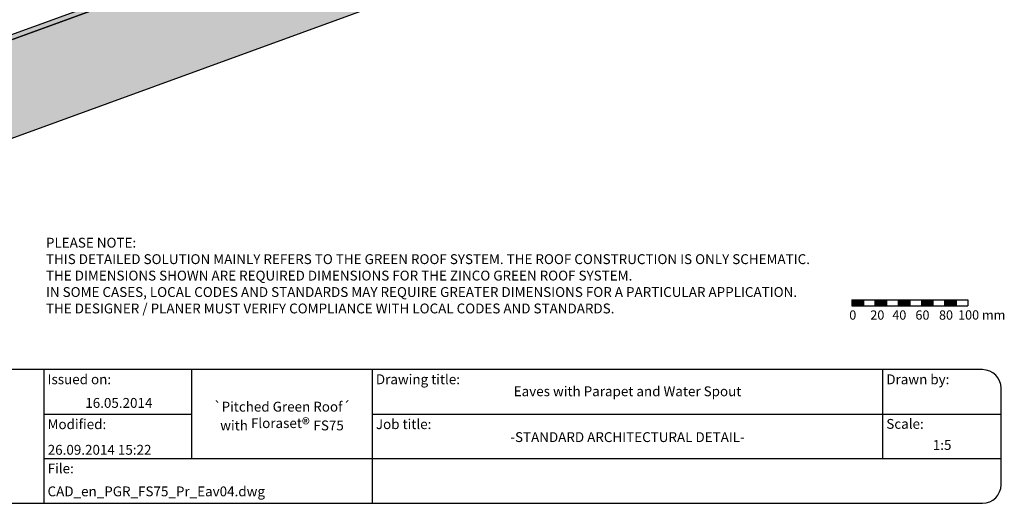
# Model space of a CAD drawing. Units: inches. Extents: x 0 to 135, y 0 to 113.
# Drawn here: x 50 to 135, y 20 to 62 of the extents above; entities that cross this region are included whole.
import ezdxf

# ---------------------------------------------------------------- set-up
doc = ezdxf.new("R2010")
doc.units = ezdxf.units.IN
doc.header["$MEASUREMENT"] = 0
for name, color, linetype in [('TITLE_BLOCK', 7, 'Continuous'), ('Z_Plankopf', 7, 'Continuous'), ('Z_Rinnenkessel', 7, 'Continuous'), ('Z_Tragschale', 253, 'Continuous')]:
    doc.layers.add(name, color=color, linetype=linetype)
doc.layers.add('Z_Beschriftung', color=7, linetype='Continuous', lineweight=30)
doc.styles.get("Standard").update_dxf_attribs({"font": 'arial.ttf'})
doc.styles.add('WMF-Arial0', font='arial.ttf')

# ---------------------------------------------------------------- blocks, each defined once
blk = doc.blocks.new('Z_Maßstab')
at = {"layer": 'Z_Beschriftung'}
for points in [[(-11.9, 10.011), (-12.9, 10.011), (-12.9, 10.511), (-11.9, 10.511)], [(-9.9, 10.011), (-10.9, 10.011), (-10.9, 10.511), (-9.9, 10.511)], [(-7.9, 10.011), (-8.9, 10.011), (-8.9, 10.511), (-7.9, 10.511)], [(-5.9, 10.011), (-6.9, 10.011), (-6.9, 10.511), (-5.9, 10.511)], [(-3.9, 10.011), (-4.9, 10.011), (-4.9, 10.511), (-3.9, 10.511)]]:
    blk.add_hatch(color=256, dxfattribs=at).paths.add_polyline_path(points)
for p, q in [((-12.9, 10.511), (-12.9, 10.011)), ((-12.9, 10.511), (-2.9, 10.511)), ((-11.9, 10.511), (-11.9, 10.011)), ((-10.9, 10.511), (-10.9, 10.011)), ((-9.9, 10.511), (-9.9, 10.011)), ((-8.9, 10.511), (-8.9, 10.011)), ((-8.9, 10.511), (-8.9, 10.011)), ((-7.9, 10.511), (-7.9, 10.011)), ((-7.9, 10.511), (-7.9, 10.011)), ((-6.9, 10.511), (-6.9, 10.011)), ((-6.9, 10.511), (-6.9, 10.011)), ((-5.9, 10.511), (-5.9, 10.011)), ((-5.9, 10.511), (-5.9, 10.011)), ((-4.9, 10.511), (-4.9, 10.011)), ((-4.9, 10.511), (-4.9, 10.011)), ((-3.9, 10.511), (-3.9, 10.011)), ((-3.9, 10.511), (-3.9, 10.011)), ((-2.9, 10.511), (-2.9, 10.011)), ((-2.9, 10.511), (-2.9, 10.011)), ((-12.9, 10.011), (-2.9, 10.011))]:
    blk.add_line(p, q, dxfattribs=at)
at = {"layer": 'Z_Beschriftung', "char_height": 0.8, "attachment_point": 1}
for s, insert, width in [('{\\fArial|b1|i0|c0|p34;0}', (-13.118, 9.612), 8.2228), ('{\\fArial|b1|i0|c0|p34;20}', (-11.303, 9.613), 8.2228), ('{\\fArial|b1|i0|c0|p34;40}', (-9.408, 9.613), 8.2228), ('{\\fArial|b1|i0|c0|p34;60}', (-7.409, 9.613), 8.2228), ('{\\fArial|b1|i0|c0|p34;80}', (-5.38, 9.613), 8.2228), ('{\\fArial|b1|i0|c0|p34;100 mm}', (-3.733, 9.621), 6.24221)]:
    blk.add_mtext(s, dxfattribs=dict(at, insert=insert, width=width))
blk = doc.blocks.new('REVDATE')
at = {"layer": 'Z_Beschriftung', "flags": 8}
for tag, p, height in [('FNAME', (0.223, 1.053), 0.871), ('USER', (0.307, -1.517), 0.247), ('REVDATE', (0.513, -2.101), 0.174)]:
    blk.add_attdef(tag, p, '', height=height, dxfattribs=at)
blk = doc.blocks.new('Z_Rinnenkessel')
at = {"layer": 'Z_Rinnenkessel'}
for points in [[(16.543, 10.705), (12.741, 21.149), (13.117, 21.286), (17.056, 10.466), (-2.968, 3.178), (-2.968, 3.603)], [(34.228, 12.445), (34.086, 12.833), (-2.968, -0.653), (-2.968, -1.079)], [(-0.4, -0.145), (0, 0.025), (0, -20.957), (-0.4, -20.957), (-0.4, -0.124)]]:
    blk.add_hatch(color=256, dxfattribs=at).paths.add_polyline_path(points)
h = blk.add_hatch(color=256, dxfattribs=at)
edge = h.paths.add_edge_path()
edge.add_line((-9.606, -12.78), (-9.6, -20.957))
edge.add_line((-9.6, -20.957), (-10, -20.957))
edge.add_line((-10, -20.957), (-10, -12.957))
edge.add_arc((-11.099, -13.019), 1.101, 3.20715, 66.34299)
edge.add_line((-10.657, -12.011), (-23.107, -4.951))
edge.add_arc((-21.362, -1.759), 3.638, 180.6793, 241.33516, ccw=False)
edge.add_line((-25, -1.802), (-25, 17.589))
edge.add_line((-25, 17.589), (0, 17.589))
edge.add_line((0, 17.589), (0, 4.684))
edge.add_line((0, 4.684), (-0.4, 4.538))
edge.add_line((-0.4, 4.538), (-0.4, 17.189))
edge.add_line((-0.4, 17.189), (-24.6, 17.189))
edge.add_line((-24.6, 17.189), (-24.6, -1.802))
edge.add_arc((-21.369, -1.763), 3.231, 180.67993, 241.76162)
edge.add_line((-22.898, -4.61), (-10.368, -11.715))
edge.add_arc((-10.911, -12.909), 1.311, 5.64753, 65.53066, ccw=False)
for points in [[(16.543, 10.705), (16.543, 10.705), (12.741, 21.149), (13.117, 21.286), (17.056, 10.466), (17.056, 10.466), (-2.968, 3.178), (-2.968, 3.603)], [(34.228, 12.445), (34.086, 12.833), (-2.968, -0.653), (-2.968, -1.079)], [(-0.4, -0.145), (0, 0.025), (0, -20.957), (-0.4, -20.957), (-0.4, -0.124)]]:
    blk.add_lwpolyline(points, close=True, dxfattribs=at)
blk.add_lwpolyline([(-9.606, -12.78), (-9.6, -20.957), (-10, -20.957), (-10, -12.957, 0.282669), (-10.657, -12.011), (-23.107, -4.951, -0.271019), (-25, -1.802), (-25, 17.589), (0, 17.589), (0, 4.684), (-0.4, 4.538), (-0.4, 17.189), (-24.6, 17.189), (-24.6, -1.802, 0.273014), (-22.898, -4.61), (-10.368, -11.715, -0.267403)], format="xyb", close=True, dxfattribs=at)
at = {"layer": 'Z_Rinnenkessel', "const_width": 0.3}
for points in [[(12.658, 6.997), (7.687, 5.11), (8.004, 4.284), (6.352, 4.64), (7.344, 5.968), (7.687, 5.11), (7.687, 5.11)], [(-4.95, -12.491), (-4.877, -17.808), (-3.992, -17.792), (-4.892, -19.223), (-5.801, -17.836), (-4.877, -17.808), (-4.877, -17.808)]]:
    blk.add_lwpolyline(points, dxfattribs=at)

msp = doc.modelspace()

# ---------------------------------------------------------------- hatches: boundary and pattern name
at = {"layer": 'Z_Tragschale'}
msp.add_hatch(color=256, dxfattribs=at).paths.add_polyline_path([(45, 58.35706), (125, 87.47468), (125, 78.96126), (45, 49.84364)])

# ---------------------------------------------------------------- linework, layer by layer
at = {"layer": 'Z_Plankopf', "lineweight": 25}
for p, q in [((52.23236, 20), (52.23236, 31.51871)), ((64.96267, 31.51871), (64.96267, 23.83971)), ((80.5571, 20), (80.5571, 31.51871)), ((124.57982, 23.83971), (124.57982, 31.51871)), ((52.23236, 27.67921), (64.96267, 27.67921)), ((80.5571, 27.67921), (134.79439, 27.67921)), ((134.79439, 23.83971), (52.23236, 23.83971))]:
    msp.add_line(p, q, dxfattribs=at)
at = {"layer": 'Z_Plankopf'}
msp.add_lwpolyline([(40.71366, 29.91871), (40.71366, 21.6, 0.41421356), (42.31366, 20), (133.19439, 20, 0.41421356), (134.79439, 21.6), (134.79439, 29.91871, 0.41421356), (133.19439, 31.51871), (42.31366, 31.51871, 0.41421356)], format="xyb", close=True, dxfattribs=at)
at = {"layer": 'Z_Tragschale'}
msp.add_lwpolyline([(45, 58.35706), (125, 87.47468), (125, 78.96126), (45, 49.84364)], close=True, dxfattribs=at)

# ---------------------------------------------------------------- block references
msp.add_blockref('Z_Maßstab', (134.81359, 27.01372))
at = {"layer": 'TITLE_BLOCK'}
ref = msp.add_blockref('REVDATE', (52.23236, 20), dxfattribs=at)
ref.add_attrib('FNAME', 'CAD_en_PGR_FS75_Pr_Eav04.dwg', (52.53427, 20.60068), dxfattribs={"height": 0.85})
ref.add_attrib('REVDATE', '26.09.2014 15:22', (52.54739, 24.18473), dxfattribs={"height": 0.85})
at = {"layer": 'Z_Rinnenkessel'}
msp.add_blockref('Z_Rinnenkessel', (45, 58.35706), dxfattribs=at)

# ---------------------------------------------------------------- texts
at = {"layer": 'Z_Beschriftung', "insert": (52.39618, 35.80047), "char_height": 0.85, "width": 80.9045032, "attachment_point": 7, "style": 'WMF-Arial0'}
msp.add_mtext('{\\fArial|b1|i0|c238|p34;P\\fArial|b1|i0|c0|p34;LEASE NOTE\\fArial|b1|i0|c238|p34;: \\P\\fArial|b1|i0|c0|p34;THIS DETAILED SOLUTION MAINLY REFERS TO THE GREEN ROOF SYSTEM. THE ROOF CONSTRUCTION IS ONLY SCHEMATIC.\\fArial|b1|i0|c238|p34;\\P\\fArial|b1|i0|c0|p34;\\C7;THE DIMENSIONS SHOWN ARE REQUIRED DIMENSIONS FOR THE ZINCO GREEN ROOF SYSTEM.\\PIN SOME CASES, LOCAL CODES AND STANDARDS MAY REQUIRE GREATER DIMENSIONS FOR A PARTICULAR APPLICATION.\\PTHE DESIGNER / PLANER MUST VERIFY COMPLIANCE WITH LOCAL CODES AND STANDARDS.\\P\\fArial|b0|i0|c238|p34;\\C256; }', dxfattribs=at)
at = {"layer": 'Z_Beschriftung', "color": 7, "char_height": 0.85, "attachment_point": 2}
for s, insert, width in [('{\\C256;16.05.2014}', (58.6828, 29.07695), 12.2789591), ('-{\\fArial Narrow|b0|i0|c0|p34;\\C256;STANDARD ARCHITECTURAL DETAIL-}', (102.56846, 26.12921), 44.022719), ('1:5', (129.7067, 25.44918), 9.3932438)]:
    msp.add_mtext(s, dxfattribs=dict(at, insert=insert, width=width))
at = {"layer": 'Z_Beschriftung', "lineweight": 25, "insert": (72.75988, 27.51933), "char_height": 0.85, "width": 15.5944292, "attachment_point": 5}
msp.add_mtext('{\\fArial Narrow|b0|i0|c238|p34;`\\fArial Narrow|b0|i0|c0|p34;Pitched Green Roof\\fArial Narrow|b0|i0|c238|p34;´ \\fArial Narrow|b0|i0|c0|p34;\\P\\fArial Narrow|b0|i0|c238|p34;with \\fArial Narrow|b0|i0|c0|p34;Floraset\\fCalibri|b0|i0|c0|p34;\\H1.2353x;® \\fArial Narrow|b0|i0|c0|p34;\\H0.80952x;FS75 }', dxfattribs=at)
at = {"layer": 'Z_Plankopf', "color": 154, "char_height": 0.85, "attachment_point": 1}
for s, insert, width in [('{\\fArial|b1|i0|c0|p34;Issued on:}', (52.53236, 31.11274), 9.70505), ('{\\fArial|b1|i0|c0|p34;Drawing title:}', (80.8571, 31.11274), 9.705045), ('{\\fArial|b1|i0|c0|p34;Drawn by:}', (124.89107, 31.10876), 10.3513), ('{\\fArial|b1|i0|c0|p34;Modified:}', (52.53236, 27.2421), 10.3513), ('{\\fArial|b1|i0|c0|p34;Job title:}', (80.8571, 27.24665), 10.3513), ('{\\fArial|b1|i0|c0|p34;Scale:}', (124.89107, 27.26926), 10.3513), ('{\\fArial|b1|i0|c0|p34;File:}', (52.54362, 23.42976), 10.3513)]:
    msp.add_mtext(s, dxfattribs=dict(at, insert=insert, width=width))
at = {"layer": 'Z_Plankopf', "color": 7, "insert": (102.56846, 30.07952), "char_height": 0.85, "width": 44.022719, "attachment_point": 2}
msp.add_mtext('{\\fArial Narrow|b0|i0|c0|p34;\\C256;Eaves with Parapet and Water Spout}', dxfattribs=at)

doc.saveas('drawing.dxf')
